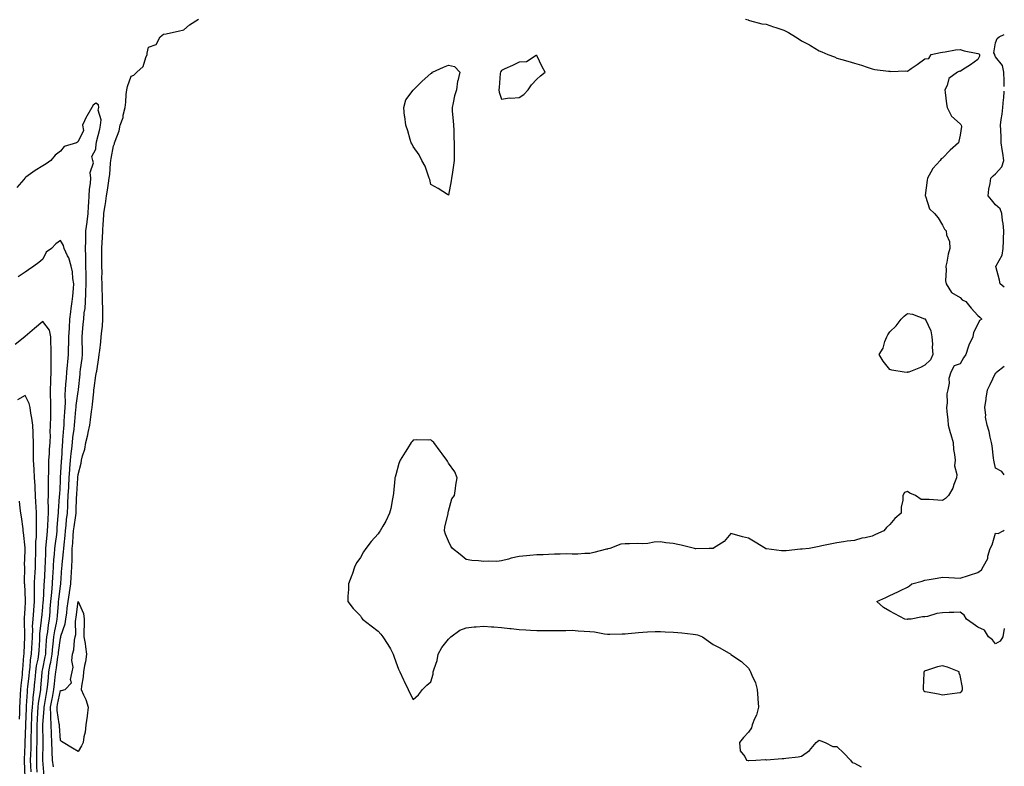
# Model space of a CAD drawing. Units: inches. Extents: x 950003 to 952643, y 7276778 to 7279418.
# Drawn here: x 952085 to 952643, y 7277188 to 7277612 of the extents above; entities that cross this region are included whole.
import ezdxf

# ---------------------------------------------------------------- set-up
doc = ezdxf.new("R2010")
doc.units = ezdxf.units.IN
doc.header["$MEASUREMENT"] = 0
doc.layers.add('Contour_95007276', color=7, linetype='Continuous', true_color=0x938860)

msp = doc.modelspace()

# ---------------------------------------------------------------- linework, layer by layer
at = {"layer": 'Contour_95007276'}
for points in [[(952104.18, 7277188.05, 3195), (952103.63, 7277191.92, 3195), (952103.41, 7277196.56, 3195), (952103.35, 7277197.22, 3195), (952103.16, 7277201.92, 3195), (952102.94, 7277206.81, 3195), (952102.94, 7277207.03, 3195), (952102.74, 7277211.92, 3195), (952102.53, 7277216.4, 3195), (952102.62, 7277217.35, 3195), (952102.45, 7277221.92, 3195), (952103.34, 7277226.63, 3195), (952103.5, 7277227.37, 3195), (952104.38, 7277231.92, 3195), (952104.7, 7277235.27, 3195), (952105.08, 7277238.95, 3195), (952105.36, 7277241.92, 3195), (952105.76, 7277244.21, 3195), (952106.63, 7277250.5, 3195), (952106.87, 7277251.92, 3195), (952106.97, 7277253, 3195), (952108.05, 7277261.08, 3195), (952108.26, 7277261.71, 3195), (952108.29, 7277261.92, 3195), (952108.36, 7277262.23, 3195), (952110.8, 7277269.17, 3195), (952111.18, 7277271.92, 3195), (952111.6, 7277275.47, 3195), (952111.88, 7277278.09, 3195), (952112.34, 7277281.92, 3195), (952113.13, 7277286.84, 3195), (952113.17, 7277287.04, 3195), (952113.96, 7277291.92, 3195), (952114.2, 7277295.77, 3195), (952114.34, 7277298.21, 3195), (952114.56, 7277301.92, 3195), (952114.73, 7277305.24, 3195), (952114.62, 7277308.49, 3195), (952114.77, 7277311.92, 3195), (952115.04, 7277314.93, 3195), (952115.26, 7277319.13, 3195), (952115.5, 7277321.92, 3195), (952115.75, 7277324.22, 3195), (952116.8, 7277330.67, 3195), (952116.95, 7277331.92, 3195), (952117, 7277332.97, 3195), (952117.22, 7277341.09, 3195), (952117.26, 7277341.92, 3195), (952117.3, 7277342.67, 3195), (952117.84, 7277351.71, 3195), (952117.85, 7277351.92, 3195), (952117.87, 7277352.1, 3195), (952118.05, 7277353.95, 3195), (952119.73, 7277360.24, 3195), (952120.01, 7277361.92, 3195), (952120.64, 7277364.51, 3195), (952121.78, 7277368.19, 3195), (952122.53, 7277371.92, 3195), (952123.53, 7277376.44, 3195), (952123.78, 7277377.65, 3195), (952124.69, 7277381.92, 3195), (952125.12, 7277384.85, 3195), (952125.69, 7277389.56, 3195), (952126.02, 7277391.92, 3195), (952126.27, 7277393.7, 3195), (952126.9, 7277400.77, 3195), (952127.04, 7277401.92, 3195), (952127.15, 7277402.82, 3195), (952128.05, 7277410.05, 3195), (952128.53, 7277411.92, 3195), (952128.6, 7277412.47, 3195), (952129.86, 7277420.11, 3195), (952130.07, 7277421.92, 3195), (952130.3, 7277424.17, 3195), (952130.95, 7277429.02, 3195), (952131.22, 7277431.92, 3195), (952131.43, 7277435.3, 3195), (952131.92, 7277438.05, 3195), (952132.09, 7277441.92, 3195), (952132.04, 7277445.91, 3195), (952132.01, 7277447.96, 3195), (952131.96, 7277451.92, 3195), (952131.91, 7277455.78, 3195), (952131.68, 7277458.29, 3195), (952131.62, 7277461.92, 3195), (952131.57, 7277465.44, 3195), (952131.61, 7277468.36, 3195), (952131.55, 7277471.92, 3195), (952131.54, 7277475.41, 3195), (952131.58, 7277478.39, 3195), (952131.56, 7277481.92, 3195), (952131.74, 7277485.61, 3195), (952131.92, 7277488.05, 3195), (952132.1, 7277491.92, 3195), (952132.33, 7277496.2, 3195), (952132.44, 7277497.53, 3195), (952132.67, 7277501.92, 3195), (952133.37, 7277506.6, 3195), (952133.52, 7277507.39, 3195), (952134.23, 7277511.92, 3195), (952134.81, 7277515.16, 3195), (952135.24, 7277519.11, 3195), (952135.68, 7277521.92, 3195), (952136, 7277523.97, 3195), (952136.49, 7277530.36, 3195), (952136.7, 7277531.92, 3195), (952136.86, 7277533.11, 3195), (952138.05, 7277540.24, 3195), (952138.63, 7277541.34, 3195), (952138.76, 7277541.92, 3195), (952139.03, 7277542.9, 3195), (952141.32, 7277548.65, 3195), (952141.95, 7277551.92, 3195), (952143.64, 7277556.33, 3195), (952143.68, 7277557.55, 3195), (952144.7, 7277561.92, 3195), (952145.1, 7277564.87, 3195), (952145.35, 7277569.22, 3195), (952145.67, 7277571.92, 3195), (952146.04, 7277573.93, 3195), (952148.05, 7277579.73, 3195), (952149.73, 7277580.24, 3195), (952151.4, 7277581.92, 3195), (952154.85, 7277585.12, 3195), (952156.38, 7277590.25, 3195), (952157.19, 7277591.92, 3195), (952157.18, 7277592.79, 3195), (952158.05, 7277596.11, 3195), (952162.33, 7277597.64, 3195), (952164.48, 7277601.92, 3195), (952166.53, 7277603.44, 3195), (952168.05, 7277603.67, 3195), (952170.34, 7277604.21, 3195), (952174.84, 7277605.13, 3195), (952178.05, 7277605.96, 3195), (952181.17, 7277608.8, 3195), (952186.28, 7277611.92, 3195)], [(952496.29, 7277611.92, 3194), (952497.77, 7277611.64, 3194), (952498.05, 7277611.45, 3194), (952498.62, 7277611.35, 3194), (952505.57, 7277609.44, 3194), (952508.05, 7277609.13, 3194), (952512.25, 7277607.72, 3194), (952513.46, 7277607.33, 3194), (952518.05, 7277605.7, 3194), (952520.62, 7277604.49, 3194), (952524.72, 7277601.92, 3194), (952526.82, 7277600.69, 3194), (952528.05, 7277599.78, 3194), (952532.55, 7277597.42, 3194), (952533.23, 7277597.1, 3194), (952538.05, 7277594.12, 3194), (952539.58, 7277593.45, 3194), (952543.07, 7277591.92, 3194), (952546.7, 7277590.57, 3194), (952548.05, 7277589.94, 3194), (952550.83, 7277589.14, 3194), (952554.4, 7277588.27, 3194), (952558.05, 7277587.07, 3194), (952562.1, 7277585.97, 3194), (952565.25, 7277584.72, 3194), (952568.05, 7277583.79, 3194), (952569.56, 7277583.43, 3194), (952577.41, 7277582.56, 3194), (952578.05, 7277582.44, 3194), (952578.51, 7277582.38, 3194), (952587.26, 7277582.71, 3194), (952588.05, 7277582.62, 3194), (952590.14, 7277584.01, 3194), (952593.68, 7277586.29, 3194), (952598.05, 7277589.53, 3194), (952600.24, 7277589.73, 3194), (952601.62, 7277591.92, 3194), (952606.85, 7277593.12, 3194), (952608.05, 7277593.21, 3194), (952609.56, 7277593.43, 3194), (952615.4, 7277594.57, 3194), (952618.05, 7277594.91, 3194), (952620.26, 7277594.13, 3194), (952627.14, 7277592.83, 3194), (952628.05, 7277592.57, 3194), (952628.56, 7277592.43, 3194), (952628.85, 7277591.92, 3194), (952628.88, 7277591.09, 3194), (952628.05, 7277589.06, 3194), (952623.85, 7277586.12, 3194), (952619.33, 7277583.2, 3194), (952618.05, 7277582.36, 3194), (952617.53, 7277582.44, 3194), (952616.5, 7277581.92, 3194), (952611.53, 7277578.44, 3194), (952610.54, 7277574.41, 3194), (952609.31, 7277571.92, 3194), (952609.57, 7277570.4, 3194), (952610.18, 7277564.05, 3194), (952610.59, 7277561.92, 3194), (952613.15, 7277557.02, 3194), (952618.05, 7277552.7, 3194), (952618.34, 7277552.21, 3194), (952618.5, 7277551.92, 3194), (952618.8, 7277551.17, 3194), (952618.05, 7277546.22, 3194), (952617.19, 7277542.78, 3194), (952617, 7277541.92, 3194), (952612.24, 7277537.73, 3194), (952608.05, 7277533.21, 3194), (952607.22, 7277532.75, 3194), (952606.6, 7277531.92, 3194), (952602.56, 7277527.41, 3194), (952601.44, 7277525.31, 3194), (952599.38, 7277521.92, 3194), (952599.23, 7277520.74, 3194), (952598.17, 7277512.04, 3194), (952598.15, 7277511.92, 3194), (952598.26, 7277511.71, 3194), (952600.6, 7277504.47, 3194), (952603.42, 7277501.92, 3194), (952605.56, 7277499.43, 3194), (952608.05, 7277495.18, 3194), (952609.09, 7277492.96, 3194), (952610.02, 7277491.92, 3194), (952610.2, 7277489.77, 3194), (952612, 7277485.87, 3194), (952612.13, 7277481.92, 3194), (952611.1, 7277478.87, 3194), (952610.4, 7277474.27, 3194), (952609.8, 7277471.92, 3194), (952610.02, 7277469.95, 3194), (952609.72, 7277463.59, 3194), (952609.98, 7277461.92, 3194), (952613.11, 7277456.98, 3194), (952618.05, 7277454.16, 3194), (952619.11, 7277452.98, 3194), (952621.11, 7277451.92, 3194), (952624.21, 7277448.08, 3194), (952628.05, 7277444.04, 3194), (952629.17, 7277443.04, 3194), (952630.19, 7277441.92, 3194), (952628.87, 7277441.1, 3194), (952628.05, 7277439.19, 3194), (952625.52, 7277434.45, 3194), (952625.11, 7277431.92, 3194), (952622.86, 7277427.11, 3194), (952622.77, 7277426.64, 3194), (952621.22, 7277421.92, 3194), (952619.91, 7277420.06, 3194), (952618.05, 7277416.55, 3194), (952614.54, 7277415.43, 3194), (952612.68, 7277411.92, 3194), (952611.65, 7277408.32, 3194), (952611.7, 7277405.57, 3194), (952611.07, 7277401.92, 3194), (952610.37, 7277399.6, 3194), (952610.7, 7277394.57, 3194), (952610.26, 7277391.92, 3194), (952610.47, 7277389.5, 3194), (952610.97, 7277384.84, 3194), (952611.22, 7277381.92, 3194), (952612.37, 7277377.6, 3194), (952612.62, 7277376.49, 3194), (952613.95, 7277371.92, 3194), (952614.26, 7277368.13, 3194), (952614.79, 7277365.18, 3194), (952615.11, 7277361.92, 3194), (952614.85, 7277358.72, 3194), (952616.16, 7277353.81, 3194), (952615.82, 7277351.92, 3194), (952614.38, 7277348.25, 3194), (952613.82, 7277346.15, 3194), (952611.28, 7277341.92, 3194), (952609.66, 7277340.31, 3194), (952608.05, 7277339.13, 3194), (952605.41, 7277339.28, 3194), (952600.34, 7277339.63, 3194), (952598.05, 7277339.77, 3194), (952595.9, 7277339.77, 3194), (952592.62, 7277341.92, 3194), (952589.47, 7277343.34, 3194), (952588.05, 7277344.28, 3194), (952586.36, 7277343.61, 3194), (952585.54, 7277341.92, 3194), (952585.43, 7277339.3, 3194), (952584.55, 7277335.42, 3194), (952584.46, 7277331.92, 3194), (952580.98, 7277328.99, 3194), (952578.05, 7277325.56, 3194), (952576.18, 7277323.79, 3194), (952574.77, 7277321.92, 3194), (952570.04, 7277319.93, 3194), (952568.05, 7277318.96, 3194), (952564.18, 7277318.05, 3194), (952562.21, 7277317.76, 3194), (952558.05, 7277316.53, 3194), (952553.9, 7277316.07, 3194), (952551.8, 7277315.67, 3194), (952548.05, 7277315.18, 3194), (952545.34, 7277314.63, 3194), (952539.58, 7277313.45, 3194), (952538.05, 7277313.14, 3194), (952537.09, 7277312.88, 3194), (952532.45, 7277311.92, 3194), (952528.44, 7277311.53, 3194), (952528.05, 7277311.49, 3194), (952527.58, 7277311.45, 3194), (952519.32, 7277310.65, 3194), (952518.05, 7277310.53, 3194), (952516.72, 7277310.59, 3194), (952508.24, 7277311.73, 3194), (952508.05, 7277311.74, 3194), (952507.91, 7277311.78, 3194), (952507.66, 7277311.92, 3194), (952501.71, 7277315.58, 3194), (952498.05, 7277317.73, 3194), (952494.57, 7277318.44, 3194), (952490.15, 7277319.82, 3194), (952488.05, 7277320.34, 3194), (952484.14, 7277315.83, 3194), (952478.21, 7277312.08, 3194), (952478.05, 7277311.97, 3194), (952478, 7277311.97, 3194), (952475.7, 7277311.92, 3194), (952468.2, 7277311.77, 3194), (952468.05, 7277311.76, 3194), (952467.91, 7277311.78, 3194), (952467.39, 7277311.92, 3194), (952459.84, 7277313.71, 3194), (952458.05, 7277314.27, 3194), (952455.27, 7277314.7, 3194), (952451.21, 7277315.08, 3194), (952448.05, 7277315.65, 3194), (952444.51, 7277315.46, 3194), (952440.91, 7277314.78, 3194), (952438.05, 7277314.59, 3194), (952435.26, 7277314.71, 3194), (952430.61, 7277314.48, 3194), (952428.05, 7277314.63, 3194), (952425.64, 7277314.33, 3194), (952419.4, 7277311.92, 3194), (952418.33, 7277311.64, 3194), (952418.05, 7277311.6, 3194), (952417.62, 7277311.49, 3194), (952410.39, 7277309.58, 3194), (952408.05, 7277309.03, 3194), (952405.18, 7277309.05, 3194), (952401.21, 7277308.76, 3194), (952398.05, 7277308.78, 3194), (952394.99, 7277308.86, 3194), (952391.36, 7277308.61, 3194), (952388.05, 7277308.69, 3194), (952384.69, 7277308.56, 3194), (952381.56, 7277308.41, 3194), (952378.05, 7277308.28, 3194), (952374.04, 7277307.91, 3194), (952372.28, 7277307.69, 3194), (952368.05, 7277307.34, 3194), (952363.49, 7277306.48, 3194), (952362.05, 7277305.92, 3194), (952358.05, 7277304.87, 3194), (952355.42, 7277304.55, 3194), (952350.88, 7277304.75, 3194), (952348.05, 7277304.49, 3194), (952344.98, 7277304.99, 3194), (952341.15, 7277305.02, 3194), (952338.05, 7277305.76, 3194), (952334.63, 7277308.5, 3194), (952330.32, 7277311.92, 3194), (952329.4, 7277313.27, 3194), (952328.05, 7277316, 3194), (952326.25, 7277320.12, 3194), (952325.67, 7277321.92, 3194), (952325.82, 7277324.15, 3194), (952327.79, 7277331.66, 3194), (952327.81, 7277331.92, 3194), (952327.83, 7277332.14, 3194), (952328.05, 7277332.99, 3194), (952329.92, 7277340.05, 3194), (952331.4, 7277341.92, 3194), (952332.04, 7277345.91, 3194), (952332.14, 7277347.83, 3194), (952332.99, 7277351.92, 3194), (952331.58, 7277355.45, 3194), (952328.05, 7277360.38, 3194), (952327.49, 7277361.36, 3194), (952327.12, 7277361.92, 3194), (952324.4, 7277365.57, 3194), (952323.25, 7277367.12, 3194), (952319.6, 7277371.92, 3194), (952318.81, 7277372.68, 3194), (952318.05, 7277373.61, 3194), (952316.6, 7277373.37, 3194), (952309.62, 7277373.49, 3194), (952308.05, 7277373.3, 3194), (952307.36, 7277372.61, 3194), (952306.9, 7277371.92, 3194), (952304.81, 7277368.68, 3194), (952303.42, 7277366.55, 3194), (952300.54, 7277361.92, 3194), (952299.8, 7277360.17, 3194), (952298.05, 7277353.77, 3194), (952297.69, 7277352.28, 3194), (952297.64, 7277351.92, 3194), (952297.61, 7277351.48, 3194), (952296.73, 7277343.24, 3194), (952296.65, 7277341.92, 3194), (952296.21, 7277340.08, 3194), (952295.33, 7277334.64, 3194), (952294.55, 7277331.92, 3194), (952292.51, 7277327.46, 3194), (952290.71, 7277324.58, 3194), (952289.17, 7277321.92, 3194), (952288.74, 7277321.23, 3194), (952288.05, 7277320.21, 3194), (952284.15, 7277315.82, 3194), (952281.04, 7277311.92, 3194), (952279.86, 7277310.11, 3194), (952278.05, 7277306.77, 3194), (952276.07, 7277303.9, 3194), (952274.9, 7277301.92, 3194), (952273.3, 7277297.17, 3194), (952273.19, 7277296.78, 3194), (952271.39, 7277291.92, 3194), (952271.37, 7277288.6, 3194), (952270.97, 7277284.84, 3194), (952270.95, 7277281.92, 3194), (952273.94, 7277277.81, 3194), (952278.05, 7277273.76, 3194), (952278.76, 7277272.63, 3194), (952279.33, 7277271.92, 3194), (952284.12, 7277267.99, 3194), (952288.05, 7277264.97, 3194), (952289.55, 7277263.42, 3194), (952290.84, 7277261.92, 3194), (952293.68, 7277257.55, 3194), (952295.03, 7277254.94, 3194), (952296.7, 7277251.92, 3194), (952297.05, 7277250.92, 3194), (952298.05, 7277247.67, 3194), (952299.66, 7277243.53, 3194), (952300.47, 7277241.92, 3194), (952302.43, 7277237.54, 3194), (952302.81, 7277236.68, 3194), (952305.05, 7277231.92, 3194), (952305.99, 7277229.86, 3194), (952308.05, 7277226.4, 3194), (952311.04, 7277228.93, 3194), (952313.26, 7277231.92, 3194), (952315.63, 7277234.34, 3194), (952318.05, 7277236.39, 3194), (952319.33, 7277240.64, 3194), (952319.39, 7277241.92, 3194), (952319.85, 7277243.72, 3194), (952321.52, 7277248.45, 3194), (952322.21, 7277251.92, 3194), (952324.14, 7277255.83, 3194), (952328.05, 7277260.49, 3194), (952328.71, 7277261.26, 3194), (952329.3, 7277261.92, 3194), (952334.45, 7277265.52, 3194), (952338.05, 7277266.92, 3194), (952342.51, 7277267.46, 3194), (952343.62, 7277267.49, 3194), (952348.05, 7277267.95, 3194), (952352.38, 7277267.59, 3194), (952353.6, 7277267.47, 3194), (952358.05, 7277267.13, 3194), (952362.72, 7277266.59, 3194), (952363.49, 7277266.48, 3194), (952368.05, 7277265.93, 3194), (952371.85, 7277265.72, 3194), (952374.38, 7277265.59, 3194), (952378.05, 7277265.39, 3194), (952381.59, 7277265.46, 3194), (952384.61, 7277265.36, 3194), (952388.05, 7277265.44, 3194), (952391.63, 7277265.5, 3194), (952394.51, 7277265.46, 3194), (952398.05, 7277265.53, 3194), (952401.44, 7277265.31, 3194), (952404.86, 7277265.11, 3194), (952408.05, 7277264.91, 3194), (952410.72, 7277264.59, 3194), (952416.38, 7277263.59, 3194), (952418.05, 7277263.37, 3194), (952419.47, 7277263.34, 3194), (952426.48, 7277263.49, 3194), (952428.05, 7277263.45, 3194), (952429.76, 7277263.63, 3194), (952435.63, 7277264.34, 3194), (952438.05, 7277264.57, 3194), (952440.77, 7277264.64, 3194), (952445.17, 7277264.8, 3194), (952448.05, 7277264.87, 3194), (952450.88, 7277264.75, 3194), (952455.51, 7277264.46, 3194), (952458.05, 7277264.34, 3194), (952460.3, 7277264.17, 3194), (952466.6, 7277263.37, 3194), (952468.05, 7277263.24, 3194), (952469.13, 7277263, 3194), (952471.95, 7277261.92, 3194), (952475.44, 7277259.31, 3194), (952478.05, 7277257.46, 3194), (952481.76, 7277255.63, 3194), (952487.93, 7277251.92, 3194), (952487.97, 7277251.84, 3194), (952488.05, 7277251.75, 3194), (952488.57, 7277251.4, 3194), (952494.02, 7277247.89, 3194), (952498.05, 7277244.15, 3194), (952498.84, 7277242.71, 3194), (952499.2, 7277241.92, 3194), (952499.89, 7277240.08, 3194), (952501.96, 7277235.83, 3194), (952502.96, 7277231.92, 3194), (952503.25, 7277227.12, 3194), (952503.34, 7277226.63, 3194), (952503.67, 7277221.92, 3194), (952502.6, 7277217.37, 3194), (952501.51, 7277215.38, 3194), (952500.13, 7277211.92, 3194), (952499.75, 7277210.22, 3194), (952498.05, 7277207.86, 3194), (952495.15, 7277204.82, 3194), (952492.93, 7277201.92, 3194), (952493.35, 7277197.22, 3194), (952495.97, 7277194, 3194), (952496.83, 7277191.92, 3194), (952497.82, 7277191.69, 3194), (952498.05, 7277191.71, 3194), (952498.21, 7277191.76, 3194), (952502.22, 7277191.92, 3194), (952507.69, 7277192.28, 3194), (952508.05, 7277192.18, 3194), (952508.27, 7277192.14, 3194), (952517.08, 7277192.89, 3194), (952518.05, 7277192.77, 3194), (952519.09, 7277192.96, 3194), (952526.17, 7277193.8, 3194), (952528.05, 7277194.25, 3194), (952532.58, 7277197.39, 3194), (952536.33, 7277201.92, 3194), (952537.22, 7277202.75, 3194), (952538.05, 7277203.17, 3194), (952538.99, 7277202.86, 3194), (952541.42, 7277201.92, 3194), (952545.83, 7277199.7, 3194), (952548.05, 7277199.61, 3194), (952552.06, 7277195.93, 3194), (952555.8, 7277191.92, 3194), (952556.77, 7277190.64, 3194), (952558.05, 7277190.14, 3194), (952561.81, 7277188.16, 3194)], [(952643, 7277573.9, 3193), (952642.91, 7277576.78, 3193), (952642.88, 7277577.09, 3193), (952642.73, 7277581.92, 3193), (952641.96, 7277585.83, 3193), (952638.05, 7277590.75, 3193), (952637.66, 7277591.53, 3193), (952637.65, 7277591.92, 3193), (952637.09, 7277592.88, 3193), (952638.05, 7277598.61, 3193), (952638.96, 7277601.01, 3193), (952640, 7277601.92, 3193), (952643, 7277603.33, 3193)], [(952643, 7277460.05, 3193), (952640.66, 7277461.92, 3193), (952640.25, 7277464.12, 3193), (952638.27, 7277471.7, 3193), (952638.23, 7277471.92, 3193), (952638.32, 7277472.19, 3193), (952641.77, 7277478.2, 3193), (952642.41, 7277481.92, 3193), (952642.53, 7277486.4, 3193), (952642.63, 7277487.34, 3193), (952642.73, 7277491.92, 3193), (952642.34, 7277496.21, 3193), (952642.05, 7277497.92, 3193), (952641.64, 7277501.92, 3193), (952640.68, 7277504.55, 3193), (952638.05, 7277506.78, 3193), (952635.79, 7277509.66, 3193), (952633.9, 7277511.92, 3193), (952634.29, 7277515.68, 3193), (952634.97, 7277518.84, 3193), (952635.37, 7277521.92, 3193), (952636.77, 7277523.2, 3193), (952638.05, 7277524.38, 3193), (952641.64, 7277528.33, 3193), (952642.75, 7277531.92, 3193), (952642.19, 7277536.06, 3193), (952641.77, 7277538.2, 3193), (952641.2, 7277541.92, 3193), (952641.16, 7277545.03, 3193), (952640.95, 7277549.02, 3193), (952640.89, 7277551.92, 3193), (952641.25, 7277555.12, 3193), (952641.79, 7277558.18, 3193), (952642.16, 7277561.92, 3193), (952642.57, 7277566.44, 3193), (952642.69, 7277567.28, 3193), (952643, 7277571.17, 3193)], [(952098.88, 7277182.75, 3196), (952098.06, 7277191.91, 3196), (952098.18, 7277201.79, 3196), (952098.18, 7277201.92, 3196), (952098.17, 7277202.04, 3196), (952098.05, 7277211.92, 3196), (952098.83, 7277221.14, 3196), (952098.8, 7277221.92, 3196), (952098.98, 7277222.85, 3196), (952100.19, 7277229.78, 3196), (952100.61, 7277231.92, 3196), (952100.87, 7277234.74, 3196), (952101.22, 7277238.75, 3196), (952101.53, 7277241.92, 3196), (952102.27, 7277246.14, 3196), (952102.53, 7277247.44, 3196), (952103.27, 7277251.92, 3196), (952103.67, 7277256.3, 3196), (952103.87, 7277257.74, 3196), (952104.28, 7277261.92, 3196), (952104.78, 7277265.19, 3196), (952105.75, 7277269.62, 3196), (952106.14, 7277271.92, 3196), (952106.29, 7277273.68, 3196), (952106.87, 7277280.74, 3196), (952106.97, 7277281.92, 3196), (952107.05, 7277282.92, 3196), (952108.05, 7277290.83, 3196), (952108.21, 7277291.76, 3196), (952108.23, 7277291.92, 3196), (952108.24, 7277292.11, 3196), (952108.89, 7277301.08, 3196), (952108.94, 7277301.92, 3196), (952108.99, 7277302.86, 3196), (952109.86, 7277310.11, 3196), (952109.93, 7277311.92, 3196), (952110.12, 7277313.99, 3196), (952110.76, 7277319.21, 3196), (952111, 7277321.92, 3196), (952111.36, 7277325.23, 3196), (952111.56, 7277328.41, 3196), (952111.98, 7277331.92, 3196), (952112.17, 7277336.04, 3196), (952112.29, 7277337.68, 3196), (952112.48, 7277341.92, 3196), (952112.73, 7277346.6, 3196), (952112.76, 7277347.21, 3196), (952113, 7277351.92, 3196), (952113.34, 7277356.63, 3196), (952113.41, 7277357.28, 3196), (952113.76, 7277361.92, 3196), (952114.14, 7277365.83, 3196), (952114.51, 7277368.38, 3196), (952114.88, 7277371.92, 3196), (952115.15, 7277374.82, 3196), (952115.76, 7277379.63, 3196), (952115.99, 7277381.92, 3196), (952116.14, 7277383.83, 3196), (952116.82, 7277390.69, 3196), (952116.91, 7277391.92, 3196), (952116.97, 7277393, 3196), (952118.05, 7277400.96, 3196), (952118.2, 7277401.77, 3196), (952118.22, 7277401.92, 3196), (952118.25, 7277402.12, 3196), (952119.15, 7277410.82, 3196), (952119.28, 7277411.92, 3196), (952119.45, 7277413.32, 3196), (952120.37, 7277419.6, 3196), (952120.63, 7277421.92, 3196), (952120.64, 7277424.51, 3196), (952120.3, 7277429.67, 3196), (952120.31, 7277431.92, 3196), (952120.56, 7277434.43, 3196), (952120.93, 7277439.04, 3196), (952121.24, 7277441.92, 3196), (952121.56, 7277445.43, 3196), (952122.01, 7277447.96, 3196), (952122.29, 7277451.92, 3196), (952122.41, 7277456.28, 3196), (952122.51, 7277457.46, 3196), (952122.61, 7277461.92, 3196), (952122.58, 7277466.45, 3196), (952122.55, 7277467.42, 3196), (952122.52, 7277471.92, 3196), (952122.43, 7277476.3, 3196), (952122.37, 7277477.6, 3196), (952122.28, 7277481.92, 3196), (952122.4, 7277486.27, 3196), (952122.4, 7277487.57, 3196), (952122.51, 7277491.92, 3196), (952123.14, 7277496.83, 3196), (952123.15, 7277497.02, 3196), (952123.7, 7277501.92, 3196), (952123.98, 7277505.99, 3196), (952124.15, 7277508.02, 3196), (952124.42, 7277511.92, 3196), (952124.52, 7277515.45, 3196), (952125.12, 7277518.99, 3196), (952125.24, 7277521.92, 3196), (952124.98, 7277524.99, 3196), (952126.7, 7277530.57, 3196), (952126.41, 7277531.92, 3196), (952125.76, 7277534.21, 3196), (952128.05, 7277538.4, 3196), (952128.36, 7277541.61, 3196), (952128.41, 7277541.92, 3196), (952128.51, 7277542.38, 3196), (952130.29, 7277549.68, 3196), (952130.76, 7277551.92, 3196), (952131.06, 7277554.93, 3196), (952129.48, 7277560.49, 3196), (952129.82, 7277561.92, 3196), (952129.61, 7277563.48, 3196), (952128.05, 7277564.34, 3196), (952126.69, 7277563.28, 3196), (952125.76, 7277561.92, 3196), (952122.98, 7277556.99, 3196), (952122.87, 7277556.74, 3196), (952120.46, 7277551.92, 3196), (952121.07, 7277548.9, 3196), (952118.05, 7277542.57, 3196), (952117.67, 7277542.3, 3196), (952117.12, 7277541.92, 3196), (952110.12, 7277539.85, 3196), (952108.05, 7277537.14, 3196), (952105.14, 7277534.83, 3196), (952102.58, 7277531.92, 3196), (952099.9, 7277530.07, 3196), (952098.05, 7277528.89, 3196), (952093.7, 7277526.27, 3196), (952088.51, 7277522.38, 3196), (952088.05, 7277522.05, 3196), (952087.94, 7277521.92, 3196), (952087.25, 7277521.12, 3196), (952083.33, 7277516.64, 3196)], [(952094.92, 7277185.05, 3197), (952094.73, 7277188.6, 3197), (952094.59, 7277191.92, 3197), (952094.68, 7277195.29, 3197), (952094.71, 7277198.58, 3197), (952094.79, 7277201.92, 3197), (952094.84, 7277205.13, 3197), (952094.81, 7277208.68, 3197), (952094.85, 7277211.92, 3197), (952095, 7277214.97, 3197), (952095.29, 7277219.16, 3197), (952095.42, 7277221.92, 3197), (952095.67, 7277224.3, 3197), (952096.7, 7277230.57, 3197), (952096.86, 7277231.92, 3197), (952096.97, 7277233, 3197), (952097.67, 7277241.54, 3197), (952097.7, 7277241.92, 3197), (952097.75, 7277242.22, 3197), (952098.05, 7277243.67, 3197), (952099.45, 7277250.52, 3197), (952099.68, 7277251.92, 3197), (952099.85, 7277253.72, 3197), (952100.19, 7277259.78, 3197), (952100.4, 7277261.92, 3197), (952100.82, 7277264.69, 3197), (952101.24, 7277268.73, 3197), (952101.78, 7277271.92, 3197), (952102.14, 7277276.01, 3197), (952102.29, 7277277.68, 3197), (952102.66, 7277281.92, 3197), (952103.08, 7277286.89, 3197), (952103.09, 7277286.96, 3197), (952103.55, 7277291.92, 3197), (952103.79, 7277296.18, 3197), (952103.89, 7277297.76, 3197), (952104.13, 7277301.92, 3197), (952104.37, 7277305.6, 3197), (952104.7, 7277308.57, 3197), (952104.93, 7277311.92, 3197), (952105.25, 7277314.72, 3197), (952105.95, 7277319.82, 3197), (952106.19, 7277321.92, 3197), (952106.28, 7277323.69, 3197), (952106.79, 7277330.66, 3197), (952106.86, 7277331.92, 3197), (952106.89, 7277333.08, 3197), (952107.59, 7277341.46, 3197), (952107.6, 7277341.92, 3197), (952107.61, 7277342.36, 3197), (952108.05, 7277349.91, 3197), (952108.13, 7277351.84, 3197), (952108.14, 7277351.92, 3197), (952108.15, 7277352.02, 3197), (952108.64, 7277361.33, 3197), (952108.68, 7277361.92, 3197), (952108.75, 7277362.62, 3197), (952109.22, 7277370.75, 3197), (952109.35, 7277371.92, 3197), (952109.49, 7277373.36, 3197), (952109.91, 7277380.06, 3197), (952110.09, 7277381.92, 3197), (952110.25, 7277384.12, 3197), (952110.5, 7277389.47, 3197), (952110.69, 7277391.92, 3197), (952110.84, 7277394.71, 3197), (952110.76, 7277399.21, 3197), (952110.92, 7277401.92, 3197), (952111.17, 7277405.04, 3197), (952111.42, 7277408.55, 3197), (952111.68, 7277411.92, 3197), (952112.05, 7277415.92, 3197), (952112.17, 7277417.8, 3197), (952112.57, 7277421.92, 3197), (952112.7, 7277426.57, 3197), (952112.76, 7277427.21, 3197), (952112.86, 7277431.92, 3197), (952113.11, 7277436.86, 3197), (952113.12, 7277436.99, 3197), (952113.36, 7277441.92, 3197), (952113.94, 7277446.03, 3197), (952114.2, 7277448.07, 3197), (952114.74, 7277451.92, 3197), (952115.01, 7277454.96, 3197), (952115.37, 7277459.24, 3197), (952115.62, 7277461.92, 3197), (952115.07, 7277464.9, 3197), (952114.97, 7277468.84, 3197), (952114.14, 7277471.92, 3197), (952112.82, 7277476.69, 3197), (952112.04, 7277477.93, 3197), (952110.1, 7277481.92, 3197), (952109.74, 7277483.61, 3197), (952108.05, 7277486.59, 3197), (952105.42, 7277484.55, 3197), (952103, 7277481.92, 3197), (952100.04, 7277479.93, 3197), (952098.05, 7277475.94, 3197), (952095.86, 7277474.11, 3197), (952092.93, 7277471.92, 3197), (952090.01, 7277469.96, 3197), (952088.05, 7277468.56, 3197), (952084.13, 7277465.84, 3197)], [(952091.38, 7277185.25, 3198), (952091.27, 7277188.7, 3198), (952091.14, 7277191.92, 3198), (952091.21, 7277195.08, 3198), (952091.37, 7277198.6, 3198), (952091.45, 7277201.92, 3198), (952091.5, 7277205.37, 3198), (952091.6, 7277208.37, 3198), (952091.65, 7277211.92, 3198), (952091.84, 7277215.71, 3198), (952091.92, 7277218.05, 3198), (952092.12, 7277221.92, 3198), (952092.58, 7277226.45, 3198), (952092.63, 7277227.34, 3198), (952093.15, 7277231.92, 3198), (952093.59, 7277236.38, 3198), (952093.67, 7277237.55, 3198), (952094.09, 7277241.92, 3198), (952094.55, 7277245.42, 3198), (952095.37, 7277249.24, 3198), (952095.78, 7277251.92, 3198), (952095.9, 7277254.07, 3198), (952096.28, 7277260.15, 3198), (952096.38, 7277261.92, 3198), (952096.45, 7277263.52, 3198), (952097.32, 7277271.19, 3198), (952097.36, 7277271.92, 3198), (952097.42, 7277272.55, 3198), (952098.05, 7277278.66, 3198), (952098.32, 7277281.65, 3198), (952098.35, 7277281.92, 3198), (952098.37, 7277282.24, 3198), (952098.82, 7277291.15, 3198), (952098.89, 7277291.92, 3198), (952098.95, 7277292.82, 3198), (952099.4, 7277300.57, 3198), (952099.48, 7277301.92, 3198), (952099.57, 7277303.44, 3198), (952099.71, 7277310.26, 3198), (952099.83, 7277311.92, 3198), (952100.05, 7277313.92, 3198), (952100.52, 7277319.45, 3198), (952100.8, 7277321.92, 3198), (952100.94, 7277324.81, 3198), (952101.05, 7277328.92, 3198), (952101.2, 7277331.92, 3198), (952101.28, 7277335.15, 3198), (952101.17, 7277338.8, 3198), (952101.26, 7277341.92, 3198), (952101.31, 7277345.18, 3198), (952101.22, 7277348.75, 3198), (952101.28, 7277351.92, 3198), (952101.41, 7277355.28, 3198), (952101.4, 7277358.57, 3198), (952101.54, 7277361.92, 3198), (952101.78, 7277365.65, 3198), (952101.9, 7277368.07, 3198), (952102.16, 7277371.92, 3198), (952102.32, 7277376.19, 3198), (952102.31, 7277377.66, 3198), (952102.48, 7277381.92, 3198), (952102.57, 7277386.44, 3198), (952102.54, 7277387.43, 3198), (952102.64, 7277391.92, 3198), (952102.51, 7277396.38, 3198), (952102.47, 7277397.5, 3198), (952102.35, 7277401.92, 3198), (952102.52, 7277406.39, 3198), (952102.51, 7277407.46, 3198), (952102.71, 7277411.92, 3198), (952102.78, 7277416.65, 3198), (952102.74, 7277417.23, 3198), (952102.81, 7277421.92, 3198), (952102.77, 7277426.64, 3198), (952102.6, 7277427.37, 3198), (952102.53, 7277431.92, 3198), (952101.81, 7277435.68, 3198), (952098.05, 7277440.67, 3198), (952093.34, 7277436.63, 3198), (952089.41, 7277433.28, 3198), (952088.05, 7277432.12, 3198), (952087.94, 7277432.03, 3198), (952087.82, 7277431.92, 3198), (952082.46, 7277427.51, 3198)], [(952643, 7277353.68, 3193), (952641.62, 7277355.49, 3193), (952638.05, 7277357.37, 3193), (952637.24, 7277361.11, 3193), (952637.11, 7277361.92, 3193), (952636.9, 7277363.07, 3193), (952636.17, 7277370.04, 3193), (952635.75, 7277371.92, 3193), (952634.97, 7277375, 3193), (952634.45, 7277378.32, 3193), (952633.28, 7277381.92, 3193), (952632.43, 7277386.3, 3193), (952632.51, 7277387.46, 3193), (952631.96, 7277391.92, 3193), (952632.67, 7277396.54, 3193), (952632.76, 7277397.21, 3193), (952633.51, 7277401.92, 3193), (952635, 7277404.97, 3193), (952638.05, 7277411.38, 3193), (952638.41, 7277411.56, 3193), (952638.61, 7277411.92, 3193), (952643, 7277415.31, 3193)], [(952087.97, 7277182, 3199), (952087.67, 7277191.54, 3199), (952087.66, 7277191.92, 3199), (952087.68, 7277192.29, 3199), (952088.05, 7277200.59, 3199), (952088.1, 7277201.87, 3199), (952088.11, 7277201.92, 3199), (952088.11, 7277201.98, 3199), (952088.44, 7277211.53, 3199), (952088.45, 7277211.92, 3199), (952088.47, 7277212.34, 3199), (952088.77, 7277221.2, 3199), (952088.81, 7277221.92, 3199), (952088.9, 7277222.77, 3199), (952089.3, 7277230.67, 3199), (952089.45, 7277231.92, 3199), (952089.59, 7277233.46, 3199), (952090.27, 7277239.7, 3199), (952090.47, 7277241.92, 3199), (952090.85, 7277244.72, 3199), (952091.16, 7277248.81, 3199), (952091.63, 7277251.92, 3199), (952091.84, 7277255.71, 3199), (952091.94, 7277258.03, 3199), (952092.15, 7277261.92, 3199), (952092.33, 7277266.2, 3199), (952092.3, 7277267.67, 3199), (952092.51, 7277271.92, 3199), (952092.92, 7277276.79, 3199), (952092.93, 7277277.04, 3199), (952093.36, 7277281.92, 3199), (952093.38, 7277286.59, 3199), (952093.42, 7277287.29, 3199), (952093.43, 7277291.92, 3199), (952093.6, 7277296.37, 3199), (952093.68, 7277297.55, 3199), (952093.86, 7277301.92, 3199), (952093.97, 7277306, 3199), (952094.02, 7277307.89, 3199), (952094.11, 7277311.92, 3199), (952094.18, 7277315.79, 3199), (952094.46, 7277318.33, 3199), (952094.53, 7277321.92, 3199), (952094.45, 7277325.52, 3199), (952094.55, 7277328.42, 3199), (952094.46, 7277331.92, 3199), (952094.26, 7277335.71, 3199), (952094.16, 7277338.03, 3199), (952093.97, 7277341.92, 3199), (952093.7, 7277346.27, 3199), (952093.67, 7277347.54, 3199), (952093.38, 7277351.92, 3199), (952093.11, 7277356.86, 3199), (952093.11, 7277356.98, 3199), (952092.81, 7277361.92, 3199), (952092.8, 7277366.67, 3199), (952092.76, 7277367.21, 3199), (952092.75, 7277371.92, 3199), (952092.58, 7277376.45, 3199), (952092.51, 7277377.46, 3199), (952092.33, 7277381.92, 3199), (952091.89, 7277385.76, 3199), (952091.26, 7277388.71, 3199), (952090.82, 7277391.92, 3199), (952090.31, 7277394.18, 3199), (952088.05, 7277398.64, 3199), (952083.76, 7277396.21, 3199)], [(952084.81, 7277215.16, 3200), (952084.95, 7277218.82, 3200), (952085.07, 7277221.92, 3200), (952085.17, 7277224.8, 3200), (952085.43, 7277229.3, 3200), (952085.53, 7277231.92, 3200), (952085.73, 7277234.24, 3200), (952086.48, 7277240.35, 3200), (952086.62, 7277241.92, 3200), (952086.68, 7277243.29, 3200), (952087.38, 7277251.25, 3200), (952087.41, 7277251.92, 3200), (952087.4, 7277252.57, 3200), (952087.87, 7277261.74, 3200), (952087.87, 7277261.92, 3200), (952087.86, 7277262.11, 3200), (952087.61, 7277271.48, 3200), (952087.58, 7277271.92, 3200), (952087.59, 7277272.38, 3200), (952088.05, 7277277.84, 3200), (952088.3, 7277281.67, 3200), (952088.32, 7277281.92, 3200), (952088.33, 7277282.2, 3200), (952088.05, 7277287.43, 3200), (952087.78, 7277291.65, 3200), (952087.76, 7277291.92, 3200), (952087.74, 7277292.23, 3200), (952087.8, 7277301.67, 3200), (952087.78, 7277301.92, 3200), (952087.76, 7277302.21, 3200), (952088.05, 7277310.85, 3200), (952088.08, 7277311.89, 3200), (952088.08, 7277311.95, 3200), (952088.05, 7277312.35, 3200), (952087.17, 7277321.04, 3200), (952087.01, 7277321.92, 3200), (952086.83, 7277323.14, 3200), (952085.97, 7277329.84, 3200), (952085.62, 7277331.92, 3200), (952085.25, 7277334.72, 3200), (952084.9, 7277338.77, 3200)], [(952638.05, 7277257.79, 3193), (952636.28, 7277260.15, 3193), (952634.07, 7277261.92, 3193), (952631.77, 7277265.64, 3193), (952628.05, 7277267.37, 3193), (952625.31, 7277269.18, 3193), (952621.59, 7277271.92, 3193), (952620.24, 7277274.11, 3193), (952618.05, 7277275.73, 3193), (952614.34, 7277275.63, 3193), (952611.69, 7277275.56, 3193), (952608.05, 7277275.46, 3193), (952604.85, 7277275.12, 3193), (952599.48, 7277273.35, 3193), (952598.05, 7277273.12, 3193), (952596.72, 7277273.25, 3193), (952590.25, 7277271.92, 3193), (952588.19, 7277271.78, 3193), (952588.05, 7277271.74, 3193), (952587.85, 7277271.72, 3193), (952586.67, 7277271.92, 3193), (952580.92, 7277274.79, 3193), (952578.05, 7277276.4, 3193), (952574.51, 7277278.38, 3193), (952570.78, 7277281.92, 3193), (952575.89, 7277284.08, 3193), (952578.05, 7277285.32, 3193), (952582.69, 7277287.28, 3193), (952584.23, 7277288.1, 3193), (952588.05, 7277289.99, 3193), (952589.23, 7277290.74, 3193), (952590.57, 7277291.92, 3193), (952596.49, 7277293.48, 3193), (952598.05, 7277293.98, 3193), (952600.5, 7277294.37, 3193), (952604.86, 7277295.11, 3193), (952608.05, 7277295.6, 3193), (952611.63, 7277295.5, 3193), (952614.77, 7277295.2, 3193), (952618.05, 7277295.08, 3193), (952622.65, 7277296.52, 3193), (952623.26, 7277296.71, 3193), (952628.05, 7277298.25, 3193), (952630.07, 7277299.9, 3193), (952631.17, 7277301.92, 3193), (952633.65, 7277306.32, 3193), (952633.73, 7277307.6, 3193), (952635, 7277311.92, 3193), (952636.05, 7277313.92, 3193), (952638.05, 7277320.67, 3193), (952639.51, 7277320.46, 3193), (952642.3, 7277321.92, 3193), (952643, 7277322.38, 3193)], [(952643, 7277266.65, 3193), (952642.12, 7277261.92, 3193), (952640.64, 7277259.33, 3193), (952638.05, 7277257.79, 3193)]]:
    msp.add_polyline3d(points, dxfattribs=at)
for points in [[(952368.05, 7277567.57, 3195), (952370.62, 7277569.35, 3195), (952373.1, 7277571.92, 3195), (952375.1, 7277574.87, 3195), (952378.05, 7277578.08, 3195), (952380.17, 7277579.8, 3195), (952382.7, 7277581.92, 3195), (952381.1, 7277584.97, 3195), (952378.05, 7277591.5, 3195), (952377.63, 7277591.5, 3195), (952372.24, 7277587.73, 3195), (952368.05, 7277587.72, 3195), (952364.18, 7277585.79, 3195), (952359.91, 7277583.78, 3195), (952358.05, 7277582.89, 3195), (952357.63, 7277582.34, 3195), (952357.42, 7277581.92, 3195), (952357.3, 7277581.17, 3195), (952356.79, 7277573.18, 3195), (952356.58, 7277571.92, 3195), (952356.72, 7277570.59, 3195), (952358.05, 7277566.75, 3195), (952362.63, 7277567.34, 3195), (952363.35, 7277567.22, 3195)], [(952328.05, 7277512.14, 3194), (952327.44, 7277512.53, 3194), (952322.19, 7277516.06, 3194), (952318.05, 7277518.24, 3194), (952317.32, 7277521.19, 3194), (952317.11, 7277521.92, 3194), (952316.42, 7277523.55, 3194), (952314.75, 7277528.62, 3194), (952312.84, 7277531.92, 3194), (952311.27, 7277535.14, 3194), (952308.05, 7277539.88, 3194), (952307.35, 7277541.22, 3194), (952306.77, 7277541.92, 3194), (952306.19, 7277543.78, 3194), (952304.86, 7277548.73, 3194), (952303.73, 7277551.92, 3194), (952303.18, 7277556.79, 3194), (952303.14, 7277557.01, 3194), (952302.63, 7277561.92, 3194), (952303.74, 7277566.23, 3194), (952308.05, 7277571.8, 3194), (952308.11, 7277571.86, 3194), (952308.12, 7277571.92, 3194), (952313.12, 7277576.85, 3194), (952318.05, 7277581.3, 3194), (952318.55, 7277581.42, 3194), (952318.97, 7277581.92, 3194), (952325.13, 7277584.84, 3194), (952328.05, 7277585.97, 3194), (952331.35, 7277585.22, 3194), (952334.43, 7277581.92, 3194), (952333.27, 7277577.14, 3194), (952333.14, 7277576.83, 3194), (952332.45, 7277571.92, 3194), (952331.48, 7277568.49, 3194), (952330.65, 7277564.52, 3194), (952329.99, 7277561.92, 3194), (952330.1, 7277559.87, 3194), (952330.59, 7277554.46, 3194), (952330.73, 7277551.92, 3194), (952330.93, 7277549.04, 3194), (952330.96, 7277544.83, 3194), (952331.19, 7277541.92, 3194), (952331.2, 7277538.77, 3194), (952331.17, 7277535.04, 3194), (952331.17, 7277531.92, 3194), (952330.79, 7277529.18, 3194), (952330.01, 7277523.88, 3194), (952329.73, 7277521.92, 3194), (952329.52, 7277520.45, 3194)], [(952588.05, 7277411.77, 3194), (952587.9, 7277411.77, 3194), (952586.17, 7277411.92, 3194), (952579.2, 7277413.07, 3194), (952578.05, 7277413.45, 3194), (952574.25, 7277418.12, 3194), (952572.13, 7277421.92, 3194), (952574.4, 7277425.57, 3194), (952575.35, 7277429.22, 3194), (952576.43, 7277431.92, 3194), (952577.01, 7277432.96, 3194), (952578.05, 7277434.77, 3194), (952581.8, 7277438.17, 3194), (952584.6, 7277441.92, 3194), (952586.29, 7277443.68, 3194), (952588.05, 7277445.15, 3194), (952590.91, 7277444.78, 3194), (952597.78, 7277442.19, 3194), (952598.05, 7277442.14, 3194), (952598.19, 7277442.06, 3194), (952598.25, 7277441.92, 3194), (952598.32, 7277441.65, 3194), (952601.44, 7277435.31, 3194), (952601.92, 7277431.92, 3194), (952602.21, 7277427.76, 3194), (952602.1, 7277425.97, 3194), (952602.48, 7277421.92, 3194), (952601.15, 7277418.82, 3194), (952598.05, 7277415.83, 3194), (952595.45, 7277414.52, 3194), (952588.81, 7277411.92, 3194), (952588.18, 7277411.79, 3194)], [(952118.05, 7277196.76, 3194), (952114.91, 7277198.78, 3194), (952109.54, 7277201.92, 3194), (952108.69, 7277202.56, 3194), (952108.05, 7277203.01, 3194), (952107.45, 7277211.32, 3194), (952107.43, 7277211.92, 3194), (952107.41, 7277212.56, 3194), (952106.17, 7277220.05, 3194), (952106.11, 7277221.92, 3194), (952106.41, 7277223.56, 3194), (952108.05, 7277231.42, 3194), (952108.58, 7277231.39, 3194), (952110.73, 7277231.92, 3194), (952114.23, 7277235.74, 3194), (952113.7, 7277237.57, 3194), (952114.62, 7277241.92, 3194), (952115.31, 7277244.66, 3194), (952114.56, 7277248.43, 3194), (952114.97, 7277251.92, 3194), (952115.57, 7277254.4, 3194), (952116.1, 7277259.97, 3194), (952116.47, 7277261.92, 3194), (952116.74, 7277263.23, 3194), (952116.59, 7277270.46, 3194), (952116.79, 7277271.92, 3194), (952116.92, 7277273.05, 3194), (952118.05, 7277281.89, 3194), (952121.17, 7277275.05, 3194), (952121.42, 7277271.92, 3194), (952121.48, 7277268.49, 3194), (952121.3, 7277265.17, 3194), (952121.36, 7277261.92, 3194), (952121.97, 7277258, 3194), (952122.29, 7277256.16, 3194), (952122.91, 7277251.92, 3194), (952122.28, 7277247.69, 3194), (952121.76, 7277245.63, 3194), (952121.1, 7277241.92, 3194), (952120.86, 7277239.11, 3194), (952119.98, 7277233.85, 3194), (952119.8, 7277231.92, 3194), (952121.09, 7277228.88, 3194), (952122.47, 7277226.34, 3194), (952123.69, 7277221.92, 3194), (952123.16, 7277217.03, 3194), (952123.16, 7277216.81, 3194), (952122.47, 7277211.92, 3194), (952122.15, 7277207.82, 3194), (952121.29, 7277205.16, 3194), (952120.89, 7277201.92, 3194), (952119.94, 7277200.03, 3194)], [(952618.05, 7277230.36, 3194), (952618.88, 7277231.09, 3194), (952619.36, 7277231.92, 3194), (952619.24, 7277233.11, 3194), (952618.05, 7277239.9, 3194), (952617.36, 7277241.23, 3194), (952617.38, 7277241.92, 3194), (952610.83, 7277244.7, 3194), (952608.05, 7277245.36, 3194), (952605.18, 7277244.79, 3194), (952598.88, 7277242.75, 3194), (952598.05, 7277242.55, 3194), (952597.71, 7277242.26, 3194), (952597.35, 7277241.92, 3194), (952597.35, 7277241.22, 3194), (952597.07, 7277232.9, 3194), (952597.07, 7277231.92, 3194), (952597.44, 7277231.31, 3194), (952598.05, 7277230.92, 3194), (952599.32, 7277230.65, 3194), (952605.7, 7277229.57, 3194), (952608.05, 7277229, 3194), (952610.69, 7277229.28, 3194), (952616.27, 7277230.14, 3194)]]:
    msp.add_polyline3d(points, close=True, dxfattribs=at)

doc.saveas('drawing.dxf')
